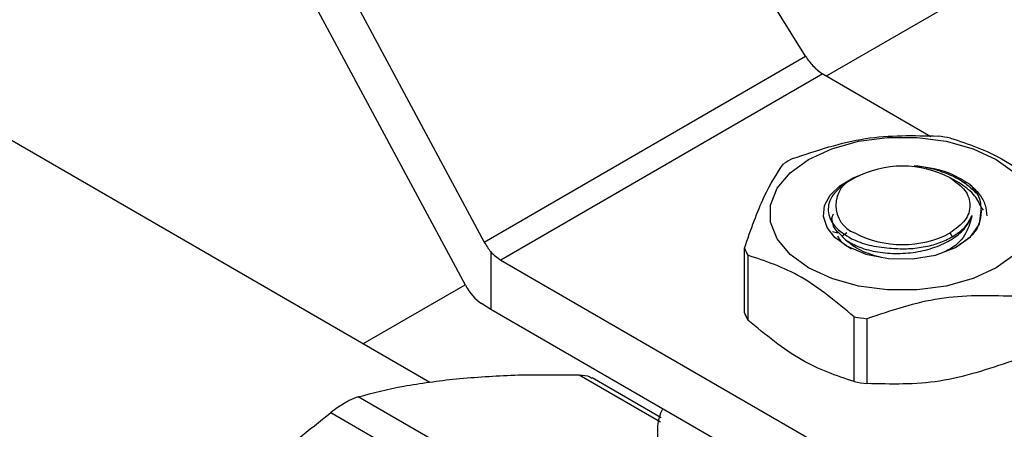
# Model space of a CAD drawing. Extents: x 0.4 to 10.6, y 0.4 to 8.1.
# Drawn here: x 1.9 to 2, y 5.8 to 5.8 of the extents above; entities that cross this region are included whole.
import ezdxf

# ---------------------------------------------------------------- set-up
doc = ezdxf.new("R2010")
doc.units = 0
doc.linetypes.add('SLD-SOLID', pattern=[0])
doc.layers.get('0').update_dxf_attribs({"linetype": 'CONTINUOUS'})

msp = doc.modelspace()

# ---------------------------------------------------------------- linework, layer by layer
at = {"color": 7, "linetype": 'SLD-SOLID'}
for p, q in [((1.94980297640039, 5.814856878762766), (2.173047513759137, 5.943733206970194)), ((1.947377295554624, 5.817150072341963), (1.914198257911582, 5.870849574256816)), ((1.879963672541297, 5.851086368794195), (1.909879198285213, 5.795502881561743)), ((1.907692241044433, 5.79047365755148), (1.879963672541314, 5.841993746034306)), ((1.909879198285213, 5.795502881561743), (1.947377295554624, 5.817150072341963)), ((1.949387974373425, 5.815096454333431), (1.911805527341234, 5.793400569471642)), ((1.949387974373425, 5.815096454333431), (1.96200008821397, 5.807815635989138)), ((1.903523110774503, 5.779131894691293), (1.853269911033673, 5.808142449394655)), ((1.953105745553571, 5.802987055506819), (1.9523841432372, 5.802570347740795)), ((1.965278716157479, 5.80238900928379), (1.964239065009478, 5.802989382505505)), ((1.968116699517292, 5.799225480664217), (1.967859094058428, 5.799545342803563)), ((1.950514628162005, 5.796728198814042), (1.951123135079217, 5.796585546418211)), ((1.952028330686856, 5.795763932492634), (1.951121435537662, 5.796672387254545)), ((1.951121522460122, 5.79667234077597), (1.951123142383121, 5.796585680396883)), ((1.951616004136101, 5.796176968132783), (1.952182193459371, 5.796618398044268)), ((1.964503875202236, 5.796105915364728), (1.964242188537445, 5.796559170035237)), ((1.940238915698075, 5.787249125338082), (1.940238915698075, 5.794803735210686)), ((1.910652404432515, 5.794355000887401), (1.910652404432516, 5.78763679794567)), ((1.940631974901013, 5.793956902100597), (1.940631974901013, 5.786402292227994)), ((1.911805527341234, 5.793400569471642), (1.954498592636012, 5.768754387485701)), ((1.89572094719117, 5.783635987855633), (1.907662178600279, 5.79052951401528)), ((1.910652404432516, 5.78763679794567), (1.909558925812261, 5.788336913546146)), ((1.954498592636012, 5.762324932274002), (1.910652404432516, 5.78763679794567)), ((1.953053843061867, 5.779231300377585), (1.953053843061853, 5.786785910250199)), ((1.954520759977557, 5.786559002002226), (1.954520759977557, 5.779004392129623)), ((1.930514174906079, 5.775014903298759), (1.922454926783499, 5.779667408208573)), ((1.919261945927457, 5.763557135188957), (1.895174713732055, 5.777462251199488)), ((1.891978673770522, 5.775617216602292), (1.916065814856047, 5.761712043994067))]:
    msp.add_line(p, q, dxfattribs=at)
at = {"color": 8, "linetype": 'SLD-SOLID'}
msp.add_line((1.920956102237686, 5.780013814108178), (1.930433591191276, 5.774542576481479), dxfattribs=at)
at = {"color": 7, "linetype": 'SLD-SOLID', "flags": 128}
for points in [[(1.947722687350602, 5.805131256685848), (1.95043425995172, 5.806379587670513), (1.953559028589781, 5.807248295568636), (1.956940304317375, 5.807693819738797), (1.960408535850543, 5.807693819738756), (1.963789811578136, 5.807248295568518), (1.966914580216197, 5.806379587670322), (1.969626152817316, 5.805131256685595), (1.97178855980873, 5.803565899142484), (1.973293369074466, 5.801762008604567), (1.974065123194403, 5.799810039675807), (1.974065123194403, 5.797807872229002), (1.973293369074466, 5.795855903300258), (1.97178855980873, 5.794052012762377), (1.969626152817316, 5.792486655219824)], [(1.969626152817316, 5.792486655219824), (1.966914580216197, 5.791238324235146), (1.963789811578136, 5.790369616336985), (1.960408535850543, 5.789924092166765), (1.956940304317375, 5.789924092166724), (1.953559028589781, 5.790369616336867), (1.95043425995172, 5.791238324234955), (1.947722687350602, 5.79248665521957), (1.945560280359187, 5.794052012762568), (1.944055471093451, 5.795855903300376), (1.943283716973514, 5.797807872229041), (1.943283716973514, 5.799810039675767), (1.944055471093451, 5.801762008604449), (1.945560280359187, 5.803565899142294), (1.947722687350602, 5.805131256685848)], [(1.952148992620779, 5.795041906862506), (1.950783566907612, 5.796046596953302), (1.949871532785082, 5.797210006299516), (1.949465293788307, 5.798465287881912), (1.949588191543447, 5.799740315898551), (1.950233164607659, 5.800961829959502), (1.951363154204538, 5.802059644472575), (1.952913233542358, 5.802970681357721), (1.953692002613668, 5.80329318195591)], [(1.952148992620779, 5.795041906862506), (1.954400652211736, 5.794087274784034), (1.957043972320818, 5.793565351300989), (1.959836711405096, 5.793523966999381), (1.962522934732163, 5.793966914456973), (1.964856468983408, 5.794853600680434), (1.96662346229293, 5.796102767165307), (1.967661982254518, 5.797599936661698), (1.967876855878932, 5.799207904202314)]]:
    msp.add_lwpolyline(points, dxfattribs=at)
at = {"color": 7, "linetype": 'SLD-SOLID'}
for centre, radius, start, end in [((1.951888747128313, 5.819291637110404), 0.004883996611772743, 221.5707958876659, 239.2005853932969), ((1.958891743335014, 5.777541425674151), 0.03055735274636099, 79.81521614011788, 82.5987059941294), ((1.954223319135395, 5.789491223726205), 0.01781374916874072, 118.0028332198473, 121.9917902476221), ((1.958674420083959, 5.792241824935383), 0.01210253149719537, 62.6096722366087, 117.3903277633922), ((1.954326549155495, 5.799773374347163), 0.003437914968391098, 110.7834207979637, 249.2165792034819), ((1.95867442008396, 5.807304923758775), 0.0121025314970338, 242.6096722366427, 297.3903277633607), ((1.9473248475609, 5.7975780478531), 0.007609680742480611, 201.3815372494757, 208.4153856395003), ((1.914306300102374, 5.797595752257182), 0.004883996622332474, 221.5707957025023, 239.2005853817741), ((1.94732484756118, 5.790023437980619), 0.007609680742778646, 201.3815372496456, 208.4153856393815), ((1.958457096832519, 5.816861758623929), 0.03055735274380846, 259.8152161400021, 262.5987059942461), ((1.958457096832609, 5.80930714875177), 0.03055735274426999, 259.8152161399883, 262.5987059941902)]:
    msp.add_arc(centre, radius, start, end, dxfattribs=at)
for centre, major_axis, ratio, start_param, end_param in [((1.949447618661106, 5.818345613853735), (-0.002128621282295962, 0.003315249191931713), 0.6063903258726481, 1.542225342412487, 1.900544924086054), ((1.911745883052786, 5.796580865162754), (-0.001822530785844823, 0.003492583300898744), 0.5468210895473907, 1.594178789795915, 1.95249836668483), ((1.909558925812243, 5.791551641151984), (-0.001822530785844823, 0.003492583300899632), 0.5468210895472814, 1.594178789654349, 2.379576953058613)]:
    msp.add_ellipse(centre, major_axis=major_axis, ratio=ratio, start_param=start_param, end_param=end_param, dxfattribs=at)
for points, knots in [([(1.945859492720182, 5.80521941711078), (1.948687430122301, 5.806166799775369), (1.954343616494337, 5.808061669482361), (1.959999821768743, 5.807916680688567), (1.962828080190366, 5.807844182298357)], [0, 0, 0, 0, 0.4999724577853087, 1, 1, 1, 1]), ([(1.964294997106069, 5.807617274050386), (1.96636519096503, 5.806932123202204), (1.970505806766435, 5.805561746019386), (1.974646436405336, 5.802151499423622), (1.97671686526691, 5.800446282199986)], [0, 0, 0, 0, 0.4999724577822796, 1, 1, 1, 1]), ([(1.940238915698075, 5.794803735210686), (1.940996659241223, 5.79694621535171), (1.942512229811849, 5.801231411681324), (1.94402780544735, 5.803476757498363), (1.944785635007404, 5.804599492248672)], [0, 0, 0, 0, 0.4999724577887466, 1, 1, 1, 1]), ([(1.96003063201075, 5.804435972814293), (1.960781529131971, 5.804316290621504), (1.962283546831343, 5.804076890620105), (1.964310487827666, 5.803340948805339), (1.966057542792173, 5.80239755693708), (1.966867203648873, 5.801604800813521), (1.967265007631018, 5.801215302494303)], [0, 0, 0, 0, 0.2521132756998656, 0.5043015769359038, 0.7564525875176255, 1, 1, 1, 1]), ([(1.960030808694947, 5.8044367089161), (1.961307683527686, 5.804255249158827), (1.963852397633547, 5.803893613709419), (1.965637472076493, 5.802786357320634), (1.966526840150887, 5.802234694903278)], [0, 0, 0, 0, 0.5017753584963022, 1, 1, 1, 1]), ([(1.952387782796794, 5.802572449400542), (1.951693095626371, 5.802063798619786), (1.950312901963678, 5.801053219161847), (1.949814348499488, 5.79913890713738), (1.950531495563009, 5.797273381398649), (1.951992935968579, 5.796347127065478), (1.952718663078429, 5.795887164498659)], [0, 0, 0, 0, 0.2550559539639435, 0.5067412013364916, 0.7550558469588491, 1, 1, 1, 1]), ([(1.966526234125967, 5.802234431039489), (1.966923773685447, 5.801856225375789), (1.967718713931962, 5.801099946166929), (1.968393660384998, 5.799836039487566), (1.968465553504327, 5.798974558121712), (1.968500217655762, 5.798559184288956)], [0, 0, 0, 0, 0.3412465711513977, 0.6823739346807024, 0.9999999999999999, 0.9999999999999999, 0.9999999999999999, 0.9999999999999999]), ([(1.967876855878898, 5.799207904202253), (1.967843612615116, 5.799737594253981), (1.967776731000439, 5.800803269579057), (1.966945107971992, 5.801755677754181), (1.966526840150887, 5.802234694903278)], [0, 0, 0, 0, 0.4970463698127336, 1, 1, 1, 1]), ([(1.950447410632395, 5.798049216286037), (1.950443746919725, 5.798070159327551), (1.950403662643353, 5.798299294835655), (1.950523924409099, 5.798524496763069), (1.950633194220026, 5.798729115179207)], [0, 0, 0, 0, 0.0914002447179447, 1, 1, 1, 1]), ([(1.950599239442897, 5.798762562701732), (1.950510289305574, 5.798578276232967), (1.950408670346859, 5.798367742560678), (1.950444573998432, 5.798153834939032), (1.95044905010166, 5.798127167105713)], [0, 0, 0, 0, 0.8753301396515516, 1, 1, 1, 1]), ([(1.95202852901438, 5.795763897023108), (1.952554987098826, 5.795452821335997), (1.953607914979647, 5.794830663041382), (1.955759768126143, 5.794283172975741), (1.958116497703402, 5.794097295512947), (1.960529487646816, 5.794319926573325), (1.962787846642739, 5.794934188084259), (1.964690186400976, 5.795901925266938), (1.966136050572824, 5.797145070964839), (1.966562938862874, 5.798110303736785), (1.966776365899976, 5.798592881440206)], [0, 0, 0, 0, 0.1249945286883939, 0.2499918380860627, 0.3750033812895642, 0.5000034123895885, 0.6249963190315058, 0.750004919896013, 0.8750124787204047, 1, 1, 1, 1]), ([(1.966776832052458, 5.798593014187393), (1.966603263238869, 5.797906696669489), (1.966248178896665, 5.796502639112446), (1.964945394262614, 5.795028035331644), (1.963820559402526, 5.794477924279705), (1.963590431999251, 5.794365378311948)], [0, 0, 0, 0, 0.4320083556401957, 0.8837958825461457, 1, 1, 1, 1]), ([(1.964503875202161, 5.796105915364776), (1.965045423332634, 5.796470872204281), (1.966128516500348, 5.797200783798715), (1.966560726817649, 5.798128938619401), (1.966776831359119, 5.798593014704376)], [0, 0, 0, 0, 0.5000014279613636, 1, 1, 1, 1]), ([(1.967876789289515, 5.799207849782839), (1.967828547157514, 5.798644250967178), (1.967732583644336, 5.797523137116472), (1.966666856663632, 5.796025580884796), (1.965490032043521, 5.795284552981848), (1.964958859202802, 5.794950081821463)], [0, 0, 0, 0, 0.356758405585426, 0.7096657742071916, 1, 1, 1, 1]), ([(1.950495445349333, 5.798018832073807), (1.950489470270786, 5.797960830474319), (1.950438511166706, 5.79746615755545), (1.950802264210123, 5.796998568822583), (1.951123366326973, 5.796585806002708)], [0, 0, 0, 0, 0.1172524253416923, 1, 1, 1, 1]), ([(1.951111940998254, 5.796176182623155), (1.951179751340228, 5.796046891800139), (1.951470595082851, 5.795492353572519), (1.952172603230448, 5.795053744557556), (1.952710937880629, 5.7947173974205)], [0, 0, 0, 0, 0.2331504242186766, 1, 1, 1, 1]), ([(1.952718663114431, 5.795887164480697), (1.953380373377286, 5.795606620436978), (1.954696746167072, 5.795048520364755), (1.956337255158278, 5.794878627479179), (1.957153118088573, 5.794794135831645)], [0, 0, 0, 0, 0.5026769529035651, 1, 1, 1, 1]), ([(1.95715311808857, 5.794794135831623), (1.957817721125828, 5.794749496407767), (1.959146932991693, 5.794660217171068), (1.961130865190122, 5.794885411076372), (1.962988829304821, 5.795345836869211), (1.96399884969276, 5.795852570287256), (1.96450386208701, 5.796105938100172)], [0, 0, 0, 0, 0.2499967322939034, 0.4999956430587082, 0.7499967322940527, 1, 1, 1, 1]), ([(1.9520285422732, 5.795764011780579), (1.952578448951692, 5.795322667027301), (1.953688427166945, 5.794431819396759), (1.955397048895832, 5.793949988402264), (1.956259183291167, 5.793706866670831)], [0, 0, 0, 0, 0.4954211451492121, 1, 1, 1, 1]), ([(1.953053843061853, 5.786785910250199), (1.950983649202894, 5.788490954354842), (1.946843033401489, 5.79190123041726), (1.942702403762588, 5.793271653043166), (1.940631974901013, 5.793956902100597)], [0, 0, 0, 0, 0.4999724577820357, 1, 1, 1, 1]), ([(1.971489347447741, 5.789183767189805), (1.968661410045649, 5.78925627778167), (1.963005223673614, 5.789401306954251), (1.957349018399206, 5.787506471778213), (1.954520759977557, 5.786559002002226)], [0, 0, 0, 0, 0.4999724577808347, 1, 1, 1, 1]), ([(1.953053843061688, 5.779231300376404), (1.950983717697674, 5.779915979738314), (1.946843095986214, 5.781285461162285), (1.9427024722569, 5.784696579997839), (1.940631974900437, 5.786402292227037)], [0, 0, 0, 0, 0.4999552019651172, 1, 1, 1, 1]), ([(1.971489347448149, 5.781629157316093), (1.968661512500145, 5.780681360142066), (1.963005335832959, 5.778785595940998), (1.957349120854142, 5.778931455709798), (1.954520759977428, 5.779004392128428)], [0, 0, 0, 0, 0.4999552019669131, 1, 1, 1, 1]), ([(1.906628280339297, 5.779567666516574), (1.908847597637605, 5.779743058923501), (1.913309026058262, 5.780095645130813), (1.918398409477713, 5.78004118386483), (1.920956102237686, 5.780013814108178)], [0, 0, 0, 0, 0.4974454567134455, 1, 1, 1, 1]), ([(1.920956102237686, 5.780013814108178), (1.921421142351019, 5.779987699170533), (1.922025789496887, 5.779953744416829), (1.922349849458777, 5.779681787765321), (1.922424671691797, 5.779618995670205)], [0, 0, 0, 0, 0.7691099123034902, 1, 1, 1, 1]), ([(1.895174713732054, 5.777462251199488), (1.896885366954384, 5.777909646033267), (1.900322813542268, 5.778808656905101), (1.904519889108448, 5.779313872584979), (1.906628280339297, 5.779567666516574)], [0, 0, 0, 0, 0.4976523063250716, 1, 1, 1, 1]), ([(1.895174713732055, 5.777462251199488), (1.894841531274746, 5.777342877488254), (1.894409465439869, 5.777188075513913), (1.893866256672867, 5.776881552354816), (1.893741936920482, 5.776811400903746)], [0, 0, 0, 0, 0.771138170189674, 1, 1, 1, 1]), ([(1.893741936920482, 5.776811400903746), (1.893298252218913, 5.776536478813651), (1.892722865939713, 5.776179949958968), (1.892117286365544, 5.775722030834562), (1.891978673770522, 5.775617216602292)], [0, 0, 0, 0, 0.7711075456726103, 1, 1, 1, 1]), ([(1.877650844006691, 5.762839341667617), (1.879870163028884, 5.76507521877274), (1.884331593693984, 5.76956993565681), (1.889420980168235, 5.773594602528595), (1.891978673770522, 5.775617216602292)], [0, 0, 0, 0, 0.4974455928573107, 0.9999999999999999, 0.9999999999999999, 0.9999999999999999, 0.9999999999999999]), ([(1.974055384517341, 5.758921815924056), (1.972597471015932, 5.758428353165099), (1.969525696187618, 5.757388643689739), (1.964270067716684, 5.75651252207465), (1.958676772072109, 5.75618356652248), (1.953069363713341, 5.756504983250246), (1.947681155046669, 5.757447958334138), (1.94271423163741, 5.75898069653792), (1.938361567802181, 5.761042986582406), (1.934787021296832, 5.763556369090012), (1.932139512396925, 5.766422392102792), (1.930477986223937, 5.769537579004405), (1.930025930479785, 5.772757426826453), (1.930146638991813, 5.774977746666258), (1.930703959451896, 5.776030892206832), (1.930716278088379, 5.776054170227303)], [0, 0, 0, 0, 0.07574809814745079, 0.159598701128071, 0.2434493041086913, 0.3272999070893126, 0.4111505100699291, 0.4950011130505469, 0.5788517160311616, 0.6627023190117785, 0.7465529219923941, 0.8304035249730142, 0.9142541279536324, 0.9981047309342534, 1, 1, 1, 1])]:
    msp.add_open_spline(points, degree=3, knots=knots, dxfattribs=at)
for points in [[(1.964242188537445, 5.802987578659016), (1.964888080139416, 5.802518084281722), (1.966179863343357, 5.801579095527135), (1.966732718942868, 5.799773374347081), (1.966179863343356, 5.797967653167026), (1.964888080139416, 5.797028664412439), (1.964242188537445, 5.796559170035144)], [(1.967859094058727, 5.799545342803762), (1.967616433033663, 5.80007642277603), (1.967131110983535, 5.801138582720567), (1.965894211319297, 5.801973337862178), (1.965275761487179, 5.802390715432983)]]:
    msp.add_open_spline(points, degree=3, dxfattribs=at)

doc.saveas('drawing.dxf')
